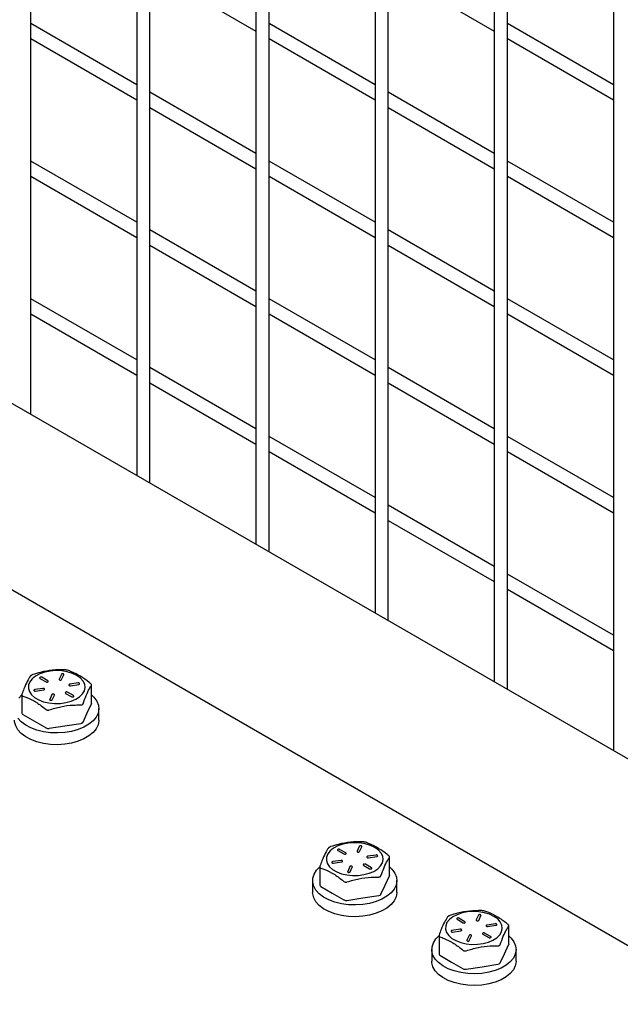
# Model space of a CAD drawing. Units: inches. Extents: x 1600 to 3218, y 39 to 1505.
# Drawn here: x 2397 to 2405, y 956 to 968 of the extents above; entities that cross this region are included whole.
import ezdxf

# ---------------------------------------------------------------- set-up
doc = ezdxf.new("R2010")
doc.units = ezdxf.units.IN
doc.header["$LTSCALE"] = 96
doc.header["$MEASUREMENT"] = 0

msp = doc.modelspace()

# ---------------------------------------------------------------- linework, layer by layer
at = {"color": 7, "linetype": 'Continuous', "lineweight": 25}
for p, q in [((2397.579, 962.865), (2397.579, 992.806)), ((2397.579, 962.865), (2397.579, 992.806)), ((2397.579, 962.865), (2397.579, 992.806)), ((2398.837, 992.079), (2398.837, 962.138)), ((2398.837, 992.079), (2398.837, 962.138)), ((2398.837, 992.079), (2398.837, 962.138)), ((2398.993, 962.048), (2398.993, 991.989)), ((2398.993, 962.048), (2398.993, 991.989)), ((2398.993, 962.048), (2398.993, 991.989)), ((2400.252, 991.263), (2400.252, 961.322)), ((2400.252, 991.263), (2400.252, 961.322)), ((2400.252, 991.263), (2400.252, 961.322)), ((2400.408, 961.232), (2400.408, 991.173)), ((2400.408, 961.232), (2400.408, 991.173)), ((2400.408, 961.232), (2400.408, 991.173)), ((2401.666, 990.446), (2401.666, 960.505)), ((2401.666, 990.446), (2401.666, 960.505)), ((2401.666, 990.446), (2401.666, 960.505)), ((2401.822, 960.415), (2401.822, 990.356)), ((2401.822, 960.415), (2401.822, 990.356)), ((2401.822, 960.415), (2401.822, 990.356)), ((2403.08, 989.63), (2403.08, 959.689)), ((2403.08, 989.63), (2403.08, 959.689)), ((2403.08, 989.63), (2403.08, 959.689)), ((2403.236, 959.599), (2403.236, 989.54)), ((2403.236, 959.599), (2403.236, 989.54)), ((2403.236, 959.599), (2403.236, 989.54)), ((2404.494, 988.814), (2404.494, 958.873)), ((2404.494, 988.814), (2404.494, 958.873)), ((2404.494, 988.814), (2404.494, 958.873)), ((2422.226, 948.636), (2370.937, 978.245)), ((2422.226, 948.636), (2370.937, 978.245)), ((2422.226, 948.636), (2370.937, 978.245)), ((2369.022, 977.14), (2422.078, 946.511)), ((2369.022, 977.14), (2422.078, 946.511)), ((2369.022, 977.14), (2422.078, 946.511)), ((2398.993, 968.138), (2400.252, 967.411)), ((2398.993, 968.138), (2400.252, 967.411)), ((2398.993, 968.138), (2400.252, 967.411)), ((2401.822, 968.138), (2403.08, 967.411)), ((2401.822, 968.138), (2403.08, 967.411)), ((2401.822, 968.138), (2403.08, 967.411)), ((2398.837, 966.775), (2397.579, 967.501)), ((2398.837, 966.775), (2397.579, 967.501)), ((2398.837, 966.775), (2397.579, 967.501)), ((2401.666, 966.775), (2400.408, 967.501)), ((2401.666, 966.775), (2400.408, 967.501)), ((2401.666, 966.775), (2400.408, 967.501)), ((2404.494, 966.775), (2403.236, 967.502)), ((2404.494, 966.775), (2403.236, 967.502)), ((2404.494, 966.775), (2403.236, 967.502)), ((2397.579, 967.321), (2398.837, 966.595)), ((2397.579, 967.321), (2398.837, 966.595)), ((2397.579, 967.321), (2398.837, 966.595)), ((2400.408, 967.321), (2401.666, 966.595)), ((2400.408, 967.321), (2401.666, 966.595)), ((2400.408, 967.321), (2401.666, 966.595)), ((2403.236, 967.321), (2404.494, 966.595)), ((2403.236, 967.321), (2404.494, 966.595)), ((2403.236, 967.321), (2404.494, 966.595)), ((2400.252, 965.958), (2398.993, 966.685)), ((2400.252, 965.958), (2398.993, 966.685)), ((2400.252, 965.958), (2398.993, 966.685)), ((2403.08, 965.959), (2401.822, 966.685)), ((2403.08, 965.959), (2401.822, 966.685)), ((2403.08, 965.959), (2401.822, 966.685)), ((2398.993, 966.505), (2400.252, 965.778)), ((2398.993, 966.505), (2400.252, 965.778)), ((2398.993, 966.505), (2400.252, 965.778)), ((2401.822, 966.505), (2403.08, 965.778)), ((2401.822, 966.505), (2403.08, 965.778)), ((2401.822, 966.505), (2403.08, 965.778)), ((2398.837, 965.142), (2397.579, 965.868)), ((2398.837, 965.142), (2397.579, 965.868)), ((2398.837, 965.142), (2397.579, 965.868)), ((2401.666, 965.142), (2400.408, 965.868)), ((2401.666, 965.142), (2400.408, 965.868)), ((2401.666, 965.142), (2400.408, 965.868)), ((2404.494, 965.142), (2403.236, 965.868)), ((2404.494, 965.142), (2403.236, 965.868)), ((2404.494, 965.142), (2403.236, 965.868)), ((2397.579, 965.688), (2398.837, 964.961)), ((2397.579, 965.688), (2398.837, 964.961)), ((2397.579, 965.688), (2398.837, 964.961)), ((2400.408, 965.688), (2401.666, 964.962)), ((2400.408, 965.688), (2401.666, 964.962)), ((2400.408, 965.688), (2401.666, 964.962)), ((2403.236, 965.688), (2404.494, 964.962)), ((2403.236, 965.688), (2404.494, 964.962)), ((2403.236, 965.688), (2404.494, 964.962)), ((2400.252, 964.325), (2398.993, 965.052)), ((2400.252, 964.325), (2398.993, 965.052)), ((2400.252, 964.325), (2398.993, 965.052)), ((2403.08, 964.325), (2401.822, 965.052)), ((2403.08, 964.325), (2401.822, 965.052)), ((2403.08, 964.325), (2401.822, 965.052)), ((2398.993, 964.871), (2400.252, 964.145)), ((2398.993, 964.871), (2400.252, 964.145)), ((2398.993, 964.871), (2400.252, 964.145)), ((2401.822, 964.872), (2403.08, 964.145)), ((2401.822, 964.872), (2403.08, 964.145)), ((2401.822, 964.872), (2403.08, 964.145)), ((2398.837, 963.509), (2397.579, 964.235)), ((2398.837, 963.509), (2397.579, 964.235)), ((2398.837, 963.509), (2397.579, 964.235)), ((2401.666, 963.509), (2400.408, 964.235)), ((2401.666, 963.509), (2400.408, 964.235)), ((2401.666, 963.509), (2400.408, 964.235)), ((2404.494, 963.509), (2403.236, 964.235)), ((2404.494, 963.509), (2403.236, 964.235)), ((2404.494, 963.509), (2403.236, 964.235)), ((2397.579, 964.055), (2398.837, 963.328)), ((2397.579, 964.055), (2398.837, 963.328)), ((2397.579, 964.055), (2398.837, 963.328)), ((2400.408, 964.055), (2401.666, 963.329)), ((2400.408, 964.055), (2401.666, 963.329)), ((2400.408, 964.055), (2401.666, 963.329)), ((2403.236, 964.055), (2404.494, 963.329)), ((2403.236, 964.055), (2404.494, 963.329)), ((2403.236, 964.055), (2404.494, 963.329)), ((2400.252, 962.692), (2398.993, 963.418)), ((2400.252, 962.692), (2398.993, 963.418)), ((2400.252, 962.692), (2398.993, 963.418)), ((2403.08, 962.692), (2401.822, 963.419)), ((2403.08, 962.692), (2401.822, 963.419)), ((2403.08, 962.692), (2401.822, 963.419)), ((2398.993, 963.238), (2400.252, 962.512)), ((2398.993, 963.238), (2400.252, 962.512)), ((2398.993, 963.238), (2400.252, 962.512)), ((2401.822, 963.239), (2403.08, 962.512)), ((2401.822, 963.239), (2403.08, 962.512)), ((2401.822, 963.239), (2403.08, 962.512)), ((2401.666, 961.876), (2400.408, 962.602)), ((2401.666, 961.876), (2400.408, 962.602)), ((2401.666, 961.876), (2400.408, 962.602)), ((2404.494, 961.876), (2403.236, 962.602)), ((2404.494, 961.876), (2403.236, 962.602)), ((2404.494, 961.876), (2403.236, 962.602)), ((2400.408, 962.422), (2401.666, 961.696)), ((2400.408, 962.422), (2401.666, 961.696)), ((2400.408, 962.422), (2401.666, 961.696)), ((2403.236, 962.422), (2404.494, 961.696)), ((2403.236, 962.422), (2404.494, 961.696)), ((2403.236, 962.422), (2404.494, 961.696)), ((2403.08, 961.059), (2401.822, 961.786)), ((2403.08, 961.059), (2401.822, 961.786)), ((2403.08, 961.059), (2401.822, 961.786)), ((2401.822, 961.606), (2403.08, 960.879)), ((2401.822, 961.606), (2403.08, 960.879)), ((2401.822, 961.606), (2403.08, 960.879)), ((2404.494, 960.243), (2403.236, 960.969)), ((2404.494, 960.243), (2403.236, 960.969)), ((2404.494, 960.243), (2403.236, 960.969)), ((2403.236, 960.789), (2404.494, 960.063)), ((2403.236, 960.789), (2404.494, 960.063)), ((2403.236, 960.789), (2404.494, 960.063)), ((2397.943, 959.779), (2397.916, 959.723)), ((2397.945, 959.718), (2397.971, 959.774)), ((2397.971, 959.774), (2397.972, 959.777)), ((2397.689, 959.73), (2397.761, 959.689)), ((2397.781, 959.703), (2397.71, 959.744)), ((2398.142, 959.677), (2398.044, 959.662)), ((2398.051, 959.644), (2398.149, 959.659)), ((2398.302, 959.435), (2398.302, 959.653)), ((2397.474, 959.536), (2397.474, 959.319)), ((2397.725, 959.613), (2397.627, 959.598)), ((2397.635, 959.58), (2397.733, 959.595)), ((2397.831, 959.539), (2397.805, 959.482)), ((2397.834, 959.477), (2397.86, 959.534)), ((2397.86, 959.534), (2397.86, 959.536)), ((2397.994, 959.554), (2398.066, 959.513)), ((2398.086, 959.527), (2398.015, 959.568)), ((2398.25, 959.321), (2398.301, 959.429)), ((2397.485, 959.303), (2397.623, 959.224)), ((2398.2, 959.212), (2398.25, 959.321)), ((2398.388, 959.234), (2398.388, 959.373)), ((2397.623, 959.224), (2397.761, 959.144)), ((2397.797, 959.139), (2397.985, 959.168)), ((2397.985, 959.168), (2398.173, 959.197)), ((2401.225, 957.689), (2401.296, 957.648)), ((2401.317, 957.662), (2401.245, 957.703)), ((2401.478, 957.738), (2401.452, 957.682)), ((2401.481, 957.677), (2401.507, 957.733)), ((2401.507, 957.733), (2401.507, 957.736)), ((2401.261, 957.572), (2401.163, 957.557)), ((2401.17, 957.539), (2401.268, 957.554)), ((2401.622, 957.485), (2401.55, 957.527)), ((2401.677, 957.636), (2401.579, 957.621)), ((2401.587, 957.603), (2401.685, 957.618)), ((2401.838, 957.394), (2401.838, 957.612)), ((2401.01, 957.495), (2401.01, 957.278)), ((2401.367, 957.498), (2401.34, 957.441)), ((2401.369, 957.436), (2401.395, 957.493)), ((2401.395, 957.493), (2401.396, 957.495)), ((2401.53, 957.513), (2401.601, 957.472)), ((2400.924, 957.332), (2400.924, 957.193)), ((2401.786, 957.28), (2401.836, 957.388)), ((2401.924, 957.193), (2401.924, 957.332)), ((2401.021, 957.262), (2401.158, 957.183)), ((2401.158, 957.183), (2401.296, 957.103)), ((2401.735, 957.171), (2401.786, 957.28)), ((2401.332, 957.098), (2401.521, 957.127)), ((2401.521, 957.127), (2401.709, 957.156)), ((2402.639, 956.873), (2402.711, 956.832)), ((2402.731, 956.845), (2402.66, 956.886)), ((2402.892, 956.922), (2402.866, 956.865)), ((2402.895, 956.86), (2402.921, 956.917)), ((2402.921, 956.917), (2402.922, 956.919)), ((2402.675, 956.755), (2402.577, 956.74)), ((2402.584, 956.722), (2402.682, 956.737)), ((2403.036, 956.669), (2402.965, 956.71)), ((2403.091, 956.82), (2402.994, 956.805)), ((2403.001, 956.787), (2403.099, 956.802)), ((2403.252, 956.578), (2403.252, 956.795)), ((2402.424, 956.679), (2402.424, 956.461)), ((2402.781, 956.681), (2402.755, 956.625)), ((2402.783, 956.62), (2402.81, 956.676)), ((2402.81, 956.676), (2402.81, 956.679)), ((2402.944, 956.697), (2403.015, 956.656)), ((2402.338, 956.515), (2402.338, 956.377)), ((2403.2, 956.463), (2403.25, 956.572)), ((2403.338, 956.377), (2403.338, 956.515)), ((2402.435, 956.446), (2402.573, 956.366)), ((2402.573, 956.366), (2402.71, 956.287)), ((2403.15, 956.355), (2403.2, 956.463)), ((2402.747, 956.281), (2402.935, 956.31)), ((2402.935, 956.31), (2403.123, 956.339))]:
    msp.add_line(p, q, dxfattribs=at)
at = {"color": 7, "linetype": 'Continuous', "lineweight": 25, "flags": 128}
for points in [[(2398.127, 959.766), (2398.074, 959.791), (2398.013, 959.809), (2397.948, 959.82), (2397.879, 959.823), (2397.812, 959.818), (2397.747, 959.805), (2397.688, 959.785), (2397.638, 959.759), (2397.597, 959.727), (2397.569, 959.691), (2397.553, 959.653), (2397.552, 959.613), (2397.564, 959.574), (2397.589, 959.538), (2397.626, 959.505), (2397.675, 959.477), (2397.732, 959.455), (2397.795, 959.441), (2397.862, 959.434), (2397.931, 959.435), (2397.997, 959.444), (2398.059, 959.46), (2398.114, 959.483), (2398.16, 959.513), (2398.195, 959.547), (2398.217, 959.584), (2398.225, 959.623), (2398.22, 959.662), (2398.201, 959.7), (2398.17, 959.735), (2398.127, 959.766)], [(2397.685, 959.737), (2397.685, 959.737), (2397.686, 959.733), (2397.689, 959.73)], [(2397.761, 959.689), (2397.766, 959.687), (2397.771, 959.687), (2397.777, 959.687), (2397.782, 959.689), (2397.785, 959.692), (2397.786, 959.695)], [(2397.916, 959.723), (2397.916, 959.723), (2397.916, 959.722)], [(2397.916, 959.719), (2397.916, 959.719), (2397.918, 959.716), (2397.922, 959.713), (2397.927, 959.712), (2397.933, 959.711), (2397.938, 959.712), (2397.943, 959.715), (2397.945, 959.718)], [(2398.032, 959.653), (2398.033, 959.65), (2398.036, 959.647), (2398.04, 959.645), (2398.045, 959.644), (2398.051, 959.644)], [(2398.149, 959.659), (2398.154, 959.661), (2398.158, 959.663), (2398.16, 959.667), (2398.16, 959.668)], [(2398.302, 959.535), (2398.33, 959.508), (2398.363, 959.463), (2398.383, 959.415), (2398.388, 959.367), (2398.379, 959.318), (2398.356, 959.271), (2398.319, 959.227), (2398.27, 959.187), (2398.21, 959.152), (2398.141, 959.124), (2398.065, 959.103), (2397.983, 959.089), (2397.899, 959.084), (2397.814, 959.087), (2397.732, 959.099), (2397.654, 959.118), (2397.582, 959.144), (2397.52, 959.178), (2397.468, 959.216), (2397.428, 959.259)], [(2397.437, 959.497), (2397.474, 959.535)], [(2397.616, 959.588), (2397.616, 959.586), (2397.619, 959.583), (2397.623, 959.581), (2397.629, 959.58), (2397.635, 959.58)], [(2397.733, 959.595), (2397.738, 959.596), (2397.742, 959.599), (2397.744, 959.602), (2397.744, 959.603)], [(2397.99, 959.561), (2397.99, 959.561), (2397.991, 959.557), (2397.994, 959.554)], [(2398.066, 959.513), (2398.071, 959.511), (2398.076, 959.511), (2398.082, 959.511), (2398.087, 959.513), (2398.09, 959.516), (2398.091, 959.519)], [(2397.804, 959.479), (2397.804, 959.478), (2397.806, 959.475), (2397.81, 959.473), (2397.815, 959.471), (2397.821, 959.471), (2397.827, 959.472), (2397.831, 959.474), (2397.834, 959.477)], [(2397.805, 959.482), (2397.805, 959.482), (2397.805, 959.482)], [(2398.302, 959.435), (2398.302, 959.432), (2398.301, 959.429)], [(2398.388, 959.234), (2398.388, 959.228), (2398.379, 959.179), (2398.356, 959.132), (2398.319, 959.088), (2398.27, 959.048), (2398.21, 959.013), (2398.141, 958.985), (2398.065, 958.964), (2397.983, 958.951), (2397.899, 958.945), (2397.814, 958.948), (2397.732, 958.96), (2397.654, 958.979), (2397.582, 959.006), (2397.52, 959.039), (2397.468, 959.077), (2397.428, 959.121), (2397.402, 959.167), (2397.389, 959.216), (2397.388, 959.234)], [(2401.662, 957.725), (2401.609, 957.75), (2401.549, 957.768), (2401.483, 957.779), (2401.415, 957.782), (2401.347, 957.777), (2401.283, 957.764), (2401.224, 957.744), (2401.173, 957.718), (2401.133, 957.686), (2401.104, 957.65), (2401.089, 957.612), (2401.087, 957.572), (2401.099, 957.533), (2401.124, 957.497), (2401.162, 957.464), (2401.21, 957.436), (2401.267, 957.414), (2401.331, 957.4), (2401.398, 957.393), (2401.466, 957.394), (2401.533, 957.403), (2401.595, 957.419), (2401.65, 957.442), (2401.696, 957.472), (2401.73, 957.506), (2401.752, 957.543), (2401.761, 957.582), (2401.756, 957.621), (2401.737, 957.659), (2401.705, 957.694), (2401.662, 957.725)], [(2401.22, 957.696), (2401.22, 957.696), (2401.221, 957.692), (2401.225, 957.689)], [(2401.296, 957.648), (2401.301, 957.646), (2401.307, 957.646), (2401.313, 957.646), (2401.318, 957.648), (2401.321, 957.651), (2401.322, 957.654)], [(2401.451, 957.678), (2401.451, 957.678), (2401.453, 957.675), (2401.457, 957.672), (2401.462, 957.671), (2401.468, 957.67), (2401.474, 957.671), (2401.478, 957.674), (2401.481, 957.677)], [(2401.452, 957.682), (2401.452, 957.682), (2401.452, 957.681)], [(2401.151, 957.547), (2401.152, 957.545), (2401.154, 957.542), (2401.159, 957.54), (2401.164, 957.539), (2401.17, 957.539)], [(2401.268, 957.554), (2401.273, 957.555), (2401.277, 957.558), (2401.279, 957.561), (2401.279, 957.562)], [(2401.568, 957.612), (2401.568, 957.609), (2401.571, 957.606), (2401.575, 957.604), (2401.581, 957.603), (2401.587, 957.603)], [(2401.685, 957.618), (2401.69, 957.62), (2401.694, 957.622), (2401.696, 957.626), (2401.696, 957.627)], [(2401.838, 957.494), (2401.865, 957.467), (2401.898, 957.422), (2401.918, 957.374), (2401.923, 957.326), (2401.914, 957.277), (2401.891, 957.23), (2401.855, 957.186), (2401.806, 957.146), (2401.746, 957.111), (2401.677, 957.083), (2401.6, 957.062), (2401.519, 957.048), (2401.434, 957.043), (2401.35, 957.046), (2401.267, 957.058), (2401.189, 957.077), (2401.118, 957.103), (2401.055, 957.136), (2401.003, 957.175), (2400.964, 957.218), (2400.937, 957.265), (2400.925, 957.313), (2400.926, 957.362), (2400.942, 957.41), (2400.972, 957.456), (2401.01, 957.494)], [(2401.34, 957.441), (2401.34, 957.441), (2401.34, 957.441)], [(2401.34, 957.438), (2401.34, 957.437), (2401.342, 957.434), (2401.346, 957.432), (2401.351, 957.43), (2401.357, 957.43), (2401.362, 957.431), (2401.367, 957.433), (2401.369, 957.436)], [(2401.525, 957.52), (2401.525, 957.52), (2401.526, 957.516), (2401.53, 957.513)], [(2401.601, 957.472), (2401.606, 957.47), (2401.612, 957.47), (2401.618, 957.47), (2401.622, 957.472), (2401.626, 957.475), (2401.627, 957.478)], [(2401.838, 957.394), (2401.837, 957.391), (2401.836, 957.388)], [(2401.924, 957.193), (2401.923, 957.187), (2401.914, 957.138), (2401.891, 957.091), (2401.855, 957.047), (2401.806, 957.007), (2401.746, 956.972), (2401.677, 956.944), (2401.6, 956.923), (2401.519, 956.91), (2401.434, 956.904), (2401.35, 956.907), (2401.267, 956.919), (2401.189, 956.938), (2401.118, 956.965), (2401.055, 956.998), (2401.003, 957.036), (2400.964, 957.08), (2400.937, 957.126), (2400.925, 957.175), (2400.924, 957.193)], [(2403.076, 956.908), (2403.024, 956.933), (2402.963, 956.951), (2402.897, 956.962), (2402.829, 956.965), (2402.761, 956.96), (2402.697, 956.948), (2402.638, 956.928), (2402.587, 956.901), (2402.547, 956.869), (2402.518, 956.834), (2402.503, 956.795), (2402.501, 956.756), (2402.513, 956.717), (2402.539, 956.68), (2402.576, 956.647), (2402.625, 956.62), (2402.682, 956.598), (2402.745, 956.583), (2402.812, 956.576), (2402.88, 956.577), (2402.947, 956.586), (2403.009, 956.603), (2403.064, 956.626), (2403.11, 956.655), (2403.144, 956.689), (2403.167, 956.726), (2403.175, 956.766), (2403.17, 956.805), (2403.151, 956.843), (2403.12, 956.878), (2403.076, 956.908)], [(2402.635, 956.879), (2402.635, 956.879), (2402.636, 956.876), (2402.639, 956.873)], [(2402.711, 956.832), (2402.715, 956.83), (2402.721, 956.829), (2402.727, 956.83), (2402.732, 956.832), (2402.735, 956.835), (2402.736, 956.838)], [(2402.866, 956.865), (2402.866, 956.865), (2402.866, 956.865)], [(2402.866, 956.862), (2402.866, 956.861), (2402.868, 956.858), (2402.871, 956.856), (2402.877, 956.854), (2402.882, 956.854), (2402.888, 956.855), (2402.892, 956.857), (2402.895, 956.86)], [(2402.566, 956.731), (2402.566, 956.728), (2402.569, 956.725), (2402.573, 956.723), (2402.579, 956.722), (2402.584, 956.722)], [(2402.682, 956.737), (2402.688, 956.739), (2402.691, 956.742), (2402.693, 956.745), (2402.693, 956.746)], [(2402.982, 956.795), (2402.983, 956.793), (2402.985, 956.79), (2402.99, 956.788), (2402.995, 956.787), (2403.001, 956.787)], [(2403.099, 956.802), (2403.104, 956.803), (2403.108, 956.806), (2403.11, 956.809), (2403.11, 956.81)], [(2403.252, 956.677), (2403.279, 956.651), (2403.313, 956.606), (2403.332, 956.558), (2403.338, 956.509), (2403.329, 956.461), (2403.306, 956.413), (2403.269, 956.369), (2403.22, 956.329), (2403.16, 956.295), (2403.091, 956.266), (2403.014, 956.245), (2402.933, 956.232), (2402.848, 956.227), (2402.764, 956.23), (2402.681, 956.241), (2402.603, 956.26), (2402.532, 956.287), (2402.47, 956.32), (2402.418, 956.359), (2402.378, 956.402), (2402.351, 956.449), (2402.339, 956.497), (2402.341, 956.546), (2402.357, 956.594), (2402.387, 956.64), (2402.427, 956.68)], [(2402.754, 956.624), (2402.754, 956.625), (2402.755, 956.625)], [(2402.754, 956.622), (2402.754, 956.621), (2402.756, 956.618), (2402.76, 956.615), (2402.765, 956.614), (2402.771, 956.613), (2402.776, 956.615), (2402.781, 956.617), (2402.783, 956.62)], [(2402.939, 956.703), (2402.939, 956.703), (2402.941, 956.7), (2402.944, 956.697)], [(2403.015, 956.656), (2403.02, 956.654), (2403.026, 956.653), (2403.032, 956.654), (2403.037, 956.656), (2403.04, 956.659), (2403.041, 956.662)], [(2403.252, 956.578), (2403.251, 956.575), (2403.25, 956.572)], [(2403.338, 956.377), (2403.338, 956.37), (2403.329, 956.322), (2403.306, 956.275), (2403.269, 956.23), (2403.22, 956.19), (2403.16, 956.156), (2403.091, 956.128), (2403.014, 956.106), (2402.933, 956.093), (2402.848, 956.088), (2402.764, 956.091), (2402.681, 956.102), (2402.603, 956.122), (2402.532, 956.148), (2402.47, 956.181), (2402.418, 956.22), (2402.378, 956.263), (2402.351, 956.31), (2402.339, 956.358), (2402.338, 956.377)]]:
    msp.add_lwpolyline(points, dxfattribs=at)
at = {"color": 7, "linetype": 'Continuous', "lineweight": 25}
for centre, radius, start, end in [((2397.493, 959.321), 0.0189, 185.8452, 245.4749), ((2398.171, 959.231), 0.0342, 273.4335, 326.5611), ((2397.787, 959.195), 0.0576, 242.6428, 279.7711), ((2401.028, 957.28), 0.0189, 185.8452, 245.4749), ((2401.323, 957.154), 0.0576, 242.6428, 279.7711), ((2401.707, 957.19), 0.0342, 273.4335, 326.5611), ((2402.443, 956.463), 0.0189, 185.8452, 245.4749), ((2402.737, 956.338), 0.0576, 242.6428, 279.7711), ((2403.121, 956.374), 0.0342, 273.4335, 326.5611)]:
    msp.add_arc(centre, radius, start, end, dxfattribs=at)
for points, knots in [([(2397.576, 959.76), (2397.564, 959.74), (2397.538, 959.7), (2397.504, 959.623), (2397.483, 959.565), (2397.475, 959.543)], [0, 0, 0, 0, 0.373248, 0.756821, 1, 1, 1, 1]), ([(2397.603, 959.776), (2397.599, 959.774), (2397.592, 959.771), (2397.583, 959.767), (2397.578, 959.763), (2397.577, 959.761), (2397.576, 959.76)], [0, 0, 0, 0, 0.300583, 0.601514, 0.896265, 1, 1, 1, 1]), ([(2397.979, 959.834), (2397.933, 959.834), (2397.838, 959.833), (2397.711, 959.81), (2397.633, 959.785), (2397.603, 959.776)], [0, 0, 0, 0, 0.373248, 0.756821, 1, 1, 1, 1]), ([(2397.7, 959.746), (2397.698, 959.746), (2397.694, 959.746), (2397.689, 959.744), (2397.686, 959.741), (2397.685, 959.738), (2397.685, 959.737), (2397.685, 959.737)], [0, 0, 0, 0, 0.252914, 0.51022, 0.746352, 0.949216, 1, 1, 1, 1]), ([(2397.71, 959.744), (2397.708, 959.745), (2397.705, 959.746), (2397.701, 959.747), (2397.7, 959.746), (2397.7, 959.746)], [0, 0, 0, 0, 0.489402, 0.998924, 1, 1, 1, 1]), ([(2397.958, 959.786), (2397.957, 959.786), (2397.953, 959.786), (2397.948, 959.785), (2397.944, 959.782), (2397.943, 959.78), (2397.943, 959.779)], [0, 0, 0, 0, 0.243527, 0.529569, 0.825675, 1, 1, 1, 1]), ([(2397.972, 959.777), (2397.972, 959.778), (2397.971, 959.78), (2397.969, 959.783), (2397.964, 959.785), (2397.961, 959.786), (2397.959, 959.786), (2397.958, 959.786)], [0, 0, 0, 0, 0.20401, 0.42567, 0.68239, 0.959569, 1, 1, 1, 1]), ([(2398.015, 959.828), (2398.012, 959.829), (2398.006, 959.831), (2397.995, 959.833), (2397.986, 959.834), (2397.981, 959.834), (2397.979, 959.834)], [0, 0, 0, 0, 0.300583, 0.601514, 0.896265, 1, 1, 1, 1]), ([(2398.291, 959.669), (2398.285, 959.674), (2398.246, 959.706), (2398.17, 959.76), (2398.083, 959.804), (2398.032, 959.822), (2398.015, 959.828)], [0, 0, 0, 0, 0.0635043, 0.4356303, 0.8186783, 1, 1, 1, 1]), ([(2397.786, 959.695), (2397.786, 959.696), (2397.786, 959.698), (2397.784, 959.701), (2397.782, 959.702), (2397.781, 959.703)], [0, 0, 0, 0, 0.274806, 0.653434, 1, 1, 1, 1]), ([(2397.916, 959.723), (2397.916, 959.722), (2397.915, 959.721), (2397.916, 959.719), (2397.916, 959.719)], [0, 0, 0, 0, 0.920185, 1, 1, 1, 1]), ([(2398.044, 959.662), (2398.042, 959.662), (2398.038, 959.661), (2398.035, 959.658), (2398.033, 959.655), (2398.033, 959.653), (2398.033, 959.653)], [0, 0, 0, 0, 0.289007, 0.600583, 0.854317, 1, 1, 1, 1]), ([(2398.149, 959.677), (2398.148, 959.677), (2398.146, 959.678), (2398.143, 959.677), (2398.142, 959.677)], [0, 0, 0, 0, 0.38287, 1, 1, 1, 1]), ([(2398.16, 959.668), (2398.16, 959.668), (2398.16, 959.67), (2398.159, 959.672), (2398.156, 959.675), (2398.153, 959.677), (2398.15, 959.677), (2398.149, 959.677)], [0, 0, 0, 0, 0.083909, 0.318506, 0.563756, 0.848121, 1, 1, 1, 1]), ([(2398.2, 959.431), (2398.212, 959.465), (2398.238, 959.533), (2398.272, 959.603), (2398.293, 959.636), (2398.301, 959.648)], [0, 0, 0, 0, 0.373248, 0.756821, 1, 1, 1, 1]), ([(2398.301, 959.648), (2398.301, 959.65), (2398.303, 959.653), (2398.3, 959.66), (2398.295, 959.665), (2398.292, 959.668), (2398.291, 959.669)], [0, 0, 0, 0, 0.300583, 0.601514, 0.896265, 1, 1, 1, 1]), ([(2397.475, 959.543), (2397.475, 959.54), (2397.473, 959.534), (2397.476, 959.528), (2397.481, 959.524), (2397.484, 959.522), (2397.485, 959.522)], [0, 0, 0, 0, 0.300583, 0.601514, 0.896265, 1, 1, 1, 1]), ([(2397.485, 959.522), (2397.502, 959.516), (2397.552, 959.499), (2397.639, 959.455), (2397.714, 959.401), (2397.755, 959.368), (2397.761, 959.363)], [0, 0, 0, 0, 0.181321, 0.553161, 0.936496, 1, 1, 1, 1]), ([(2397.627, 959.598), (2397.626, 959.597), (2397.622, 959.596), (2397.618, 959.594), (2397.616, 959.591), (2397.616, 959.589), (2397.616, 959.588)], [0, 0, 0, 0, 0.289007, 0.600583, 0.854317, 1, 1, 1, 1]), ([(2397.732, 959.613), (2397.731, 959.613), (2397.729, 959.613), (2397.727, 959.613), (2397.725, 959.613)], [0, 0, 0, 0, 0.38287, 1, 1, 1, 1]), ([(2397.743, 959.603), (2397.744, 959.604), (2397.744, 959.605), (2397.742, 959.608), (2397.74, 959.61), (2397.736, 959.612), (2397.733, 959.612), (2397.732, 959.613)], [0, 0, 0, 0, 0.083909, 0.318506, 0.563756, 0.848121, 1, 1, 1, 1]), ([(2397.847, 959.546), (2397.845, 959.546), (2397.841, 959.546), (2397.836, 959.544), (2397.833, 959.542), (2397.831, 959.54), (2397.831, 959.539)], [0, 0, 0, 0, 0.243527, 0.529569, 0.825675, 1, 1, 1, 1]), ([(2397.86, 959.537), (2397.86, 959.538), (2397.86, 959.54), (2397.857, 959.542), (2397.853, 959.545), (2397.849, 959.546), (2397.847, 959.546), (2397.847, 959.546)], [0, 0, 0, 0, 0.20401, 0.42567, 0.68239, 0.959569, 1, 1, 1, 1]), ([(2398.004, 959.57), (2398.003, 959.57), (2397.999, 959.57), (2397.994, 959.568), (2397.991, 959.565), (2397.99, 959.562), (2397.99, 959.561), (2397.99, 959.561)], [0, 0, 0, 0, 0.252914, 0.51022, 0.746352, 0.949216, 1, 1, 1, 1]), ([(2398.015, 959.568), (2398.013, 959.569), (2398.01, 959.57), (2398.006, 959.571), (2398.004, 959.57), (2398.004, 959.57)], [0, 0, 0, 0, 0.489402, 0.998924, 1, 1, 1, 1]), ([(2398.091, 959.519), (2398.091, 959.52), (2398.091, 959.522), (2398.089, 959.525), (2398.087, 959.526), (2398.086, 959.527)], [0, 0, 0, 0, 0.274806, 0.653434, 1, 1, 1, 1]), ([(2397.797, 959.357), (2397.843, 959.372), (2397.938, 959.4), (2398.065, 959.416), (2398.143, 959.416), (2398.173, 959.416)], [0, 0, 0, 0, 0.373248, 0.756821, 1, 1, 1, 1]), ([(2397.805, 959.482), (2397.804, 959.481), (2397.804, 959.48), (2397.804, 959.479), (2397.804, 959.479)], [0, 0, 0, 0, 0.920185, 1, 1, 1, 1]), ([(2398.173, 959.416), (2398.177, 959.416), (2398.184, 959.416), (2398.193, 959.421), (2398.198, 959.426), (2398.199, 959.43), (2398.2, 959.431)], [0, 0, 0, 0, 0.300583, 0.601514, 0.896265, 1, 1, 1, 1]), ([(2397.761, 959.363), (2397.764, 959.361), (2397.77, 959.357), (2397.781, 959.355), (2397.791, 959.355), (2397.796, 959.357), (2397.797, 959.357)], [0, 0, 0, 0, 0.300583, 0.601514, 0.896265, 1, 1, 1, 1]), ([(2401.515, 957.793), (2401.468, 957.793), (2401.374, 957.792), (2401.246, 957.769), (2401.169, 957.744), (2401.138, 957.735)], [0, 0, 0, 0, 0.373248, 0.756821, 1, 1, 1, 1]), ([(2401.551, 957.787), (2401.548, 957.788), (2401.542, 957.79), (2401.53, 957.792), (2401.521, 957.793), (2401.516, 957.793), (2401.515, 957.793)], [0, 0, 0, 0, 0.300583, 0.601514, 0.896265, 1, 1, 1, 1]), ([(2401.827, 957.628), (2401.821, 957.633), (2401.781, 957.665), (2401.706, 957.719), (2401.619, 957.763), (2401.567, 957.781), (2401.551, 957.787)], [0, 0, 0, 0, 0.063504, 0.43563, 0.818678, 1, 1, 1, 1]), ([(2401.112, 957.719), (2401.099, 957.699), (2401.074, 957.659), (2401.04, 957.582), (2401.019, 957.524), (2401.011, 957.502)], [0, 0, 0, 0, 0.373248, 0.756821, 1, 1, 1, 1]), ([(2401.138, 957.735), (2401.135, 957.733), (2401.127, 957.73), (2401.118, 957.726), (2401.114, 957.722), (2401.112, 957.72), (2401.112, 957.719)], [0, 0, 0, 0, 0.300583, 0.601514, 0.896265, 1, 1, 1, 1]), ([(2401.235, 957.705), (2401.233, 957.705), (2401.229, 957.705), (2401.225, 957.703), (2401.222, 957.7), (2401.22, 957.697), (2401.22, 957.696), (2401.22, 957.696)], [0, 0, 0, 0, 0.252914, 0.51022, 0.746352, 0.949216, 1, 1, 1, 1]), ([(2401.245, 957.703), (2401.244, 957.704), (2401.241, 957.705), (2401.237, 957.706), (2401.235, 957.705), (2401.235, 957.705)], [0, 0, 0, 0, 0.489402, 0.998924, 1, 1, 1, 1]), ([(2401.322, 957.654), (2401.322, 957.655), (2401.322, 957.657), (2401.32, 957.66), (2401.318, 957.661), (2401.317, 957.662)], [0, 0, 0, 0, 0.274806, 0.653434, 1, 1, 1, 1]), ([(2401.452, 957.682), (2401.451, 957.681), (2401.451, 957.68), (2401.451, 957.678), (2401.451, 957.678)], [0, 0, 0, 0, 0.920185, 1, 1, 1, 1]), ([(2401.494, 957.745), (2401.492, 957.745), (2401.489, 957.745), (2401.483, 957.743), (2401.48, 957.741), (2401.479, 957.739), (2401.478, 957.738)], [0, 0, 0, 0, 0.243527, 0.529569, 0.825675, 1, 1, 1, 1]), ([(2401.507, 957.736), (2401.507, 957.737), (2401.507, 957.739), (2401.504, 957.742), (2401.5, 957.744), (2401.496, 957.745), (2401.494, 957.745), (2401.494, 957.745)], [0, 0, 0, 0, 0.20401, 0.42567, 0.68239, 0.959569, 1, 1, 1, 1]), ([(2401.163, 957.557), (2401.161, 957.556), (2401.157, 957.555), (2401.154, 957.553), (2401.152, 957.55), (2401.152, 957.548), (2401.152, 957.547)], [0, 0, 0, 0, 0.289007, 0.600583, 0.854317, 1, 1, 1, 1]), ([(2401.268, 957.572), (2401.267, 957.572), (2401.265, 957.572), (2401.262, 957.572), (2401.261, 957.572)], [0, 0, 0, 0, 0.3828704, 1, 1, 1, 1]), ([(2401.279, 957.562), (2401.279, 957.563), (2401.279, 957.564), (2401.278, 957.567), (2401.275, 957.569), (2401.272, 957.571), (2401.269, 957.571), (2401.268, 957.572)], [0, 0, 0, 0, 0.083909, 0.318506, 0.563756, 0.848121, 1, 1, 1, 1]), ([(2401.54, 957.529), (2401.538, 957.529), (2401.534, 957.529), (2401.53, 957.527), (2401.527, 957.524), (2401.525, 957.521), (2401.525, 957.52), (2401.525, 957.52)], [0, 0, 0, 0, 0.252914, 0.51022, 0.746352, 0.949216, 1, 1, 1, 1]), ([(2401.55, 957.527), (2401.549, 957.527), (2401.546, 957.529), (2401.542, 957.53), (2401.54, 957.529), (2401.54, 957.529)], [0, 0, 0, 0, 0.489402, 0.998924, 1, 1, 1, 1]), ([(2401.579, 957.621), (2401.578, 957.621), (2401.574, 957.62), (2401.57, 957.617), (2401.568, 957.614), (2401.568, 957.612), (2401.568, 957.612)], [0, 0, 0, 0, 0.2890068, 0.6005829, 0.8543165, 1, 1, 1, 1]), ([(2401.684, 957.636), (2401.683, 957.636), (2401.681, 957.637), (2401.679, 957.636), (2401.677, 957.636)], [0, 0, 0, 0, 0.3828704, 1, 1, 1, 1]), ([(2401.696, 957.627), (2401.696, 957.627), (2401.696, 957.629), (2401.694, 957.631), (2401.692, 957.634), (2401.688, 957.636), (2401.685, 957.636), (2401.684, 957.636)], [0, 0, 0, 0, 0.083909, 0.318506, 0.563756, 0.848121, 1, 1, 1, 1]), ([(2401.735, 957.39), (2401.748, 957.424), (2401.773, 957.492), (2401.807, 957.562), (2401.828, 957.595), (2401.836, 957.607)], [0, 0, 0, 0, 0.373248, 0.756821, 1, 1, 1, 1]), ([(2401.836, 957.607), (2401.837, 957.609), (2401.838, 957.612), (2401.836, 957.619), (2401.831, 957.624), (2401.827, 957.627), (2401.827, 957.628)], [0, 0, 0, 0, 0.300583, 0.601514, 0.896265, 1, 1, 1, 1]), ([(2401.011, 957.502), (2401.01, 957.499), (2401.009, 957.493), (2401.012, 957.486), (2401.016, 957.483), (2401.02, 957.481), (2401.021, 957.481)], [0, 0, 0, 0, 0.300583, 0.601514, 0.896265, 1, 1, 1, 1]), ([(2401.021, 957.481), (2401.037, 957.475), (2401.087, 957.458), (2401.174, 957.414), (2401.25, 957.36), (2401.29, 957.327), (2401.296, 957.322)], [0, 0, 0, 0, 0.1813208, 0.5531613, 0.936496, 1, 1, 1, 1]), ([(2401.34, 957.441), (2401.34, 957.44), (2401.339, 957.439), (2401.34, 957.438), (2401.34, 957.438)], [0, 0, 0, 0, 0.920185, 1, 1, 1, 1]), ([(2401.382, 957.505), (2401.381, 957.505), (2401.377, 957.505), (2401.372, 957.503), (2401.368, 957.501), (2401.367, 957.499), (2401.367, 957.498)], [0, 0, 0, 0, 0.243527, 0.529569, 0.825675, 1, 1, 1, 1]), ([(2401.396, 957.496), (2401.396, 957.497), (2401.395, 957.499), (2401.392, 957.501), (2401.388, 957.504), (2401.385, 957.505), (2401.382, 957.505), (2401.382, 957.505)], [0, 0, 0, 0, 0.20401, 0.42567, 0.68239, 0.959569, 1, 1, 1, 1]), ([(2401.627, 957.478), (2401.627, 957.479), (2401.627, 957.481), (2401.625, 957.484), (2401.623, 957.485), (2401.622, 957.485)], [0, 0, 0, 0, 0.274806, 0.653434, 1, 1, 1, 1]), ([(2401.296, 957.322), (2401.299, 957.32), (2401.305, 957.316), (2401.317, 957.314), (2401.326, 957.314), (2401.331, 957.316), (2401.332, 957.316)], [0, 0, 0, 0, 0.300583, 0.601514, 0.896265, 1, 1, 1, 1]), ([(2401.332, 957.316), (2401.379, 957.33), (2401.473, 957.359), (2401.601, 957.375), (2401.679, 957.375), (2401.709, 957.375)], [0, 0, 0, 0, 0.373248, 0.756821, 1, 1, 1, 1]), ([(2401.709, 957.375), (2401.713, 957.375), (2401.72, 957.375), (2401.729, 957.38), (2401.733, 957.385), (2401.735, 957.389), (2401.735, 957.39)], [0, 0, 0, 0, 0.300583, 0.601514, 0.896265, 1, 1, 1, 1]), ([(2402.929, 956.976), (2402.882, 956.976), (2402.788, 956.976), (2402.661, 956.952), (2402.583, 956.928), (2402.553, 956.918)], [0, 0, 0, 0, 0.373248, 0.756821, 1, 1, 1, 1]), ([(2402.965, 956.971), (2402.962, 956.972), (2402.956, 956.973), (2402.945, 956.975), (2402.935, 956.976), (2402.93, 956.976), (2402.929, 956.976)], [0, 0, 0, 0, 0.300583, 0.601514, 0.896265, 1, 1, 1, 1]), ([(2403.241, 956.812), (2403.235, 956.816), (2403.196, 956.849), (2403.12, 956.903), (2403.033, 956.947), (2402.982, 956.965), (2402.965, 956.971)], [0, 0, 0, 0, 0.063504, 0.43563, 0.818678, 1, 1, 1, 1]), ([(2402.526, 956.903), (2402.514, 956.883), (2402.488, 956.843), (2402.454, 956.765), (2402.433, 956.708), (2402.425, 956.685)], [0, 0, 0, 0, 0.373248, 0.756821, 1, 1, 1, 1]), ([(2402.553, 956.918), (2402.549, 956.917), (2402.541, 956.914), (2402.533, 956.909), (2402.528, 956.905), (2402.526, 956.903), (2402.526, 956.903)], [0, 0, 0, 0, 0.300583, 0.601514, 0.896265, 1, 1, 1, 1]), ([(2402.649, 956.889), (2402.647, 956.889), (2402.644, 956.888), (2402.639, 956.886), (2402.636, 956.884), (2402.634, 956.881), (2402.635, 956.88), (2402.635, 956.879)], [0, 0, 0, 0, 0.252914, 0.51022, 0.746352, 0.949216, 1, 1, 1, 1]), ([(2402.66, 956.886), (2402.658, 956.887), (2402.655, 956.888), (2402.651, 956.889), (2402.649, 956.889), (2402.649, 956.889)], [0, 0, 0, 0, 0.489402, 0.998924, 1, 1, 1, 1]), ([(2402.736, 956.838), (2402.736, 956.839), (2402.736, 956.841), (2402.734, 956.843), (2402.732, 956.844), (2402.731, 956.845)], [0, 0, 0, 0, 0.274806, 0.653434, 1, 1, 1, 1]), ([(2402.866, 956.865), (2402.866, 956.864), (2402.865, 956.863), (2402.866, 956.862), (2402.866, 956.862)], [0, 0, 0, 0, 0.920185, 1, 1, 1, 1]), ([(2402.908, 956.929), (2402.906, 956.929), (2402.903, 956.929), (2402.898, 956.927), (2402.894, 956.925), (2402.893, 956.923), (2402.892, 956.922)], [0, 0, 0, 0, 0.243527, 0.529569, 0.825675, 1, 1, 1, 1]), ([(2402.922, 956.92), (2402.921, 956.921), (2402.921, 956.923), (2402.918, 956.926), (2402.914, 956.928), (2402.91, 956.929), (2402.908, 956.929), (2402.908, 956.929)], [0, 0, 0, 0, 0.20401, 0.42567, 0.68239, 0.959569, 1, 1, 1, 1]), ([(2402.577, 956.74), (2402.575, 956.74), (2402.572, 956.739), (2402.568, 956.736), (2402.566, 956.733), (2402.566, 956.732), (2402.566, 956.731)], [0, 0, 0, 0, 0.289007, 0.600583, 0.854317, 1, 1, 1, 1]), ([(2402.682, 956.755), (2402.681, 956.755), (2402.679, 956.756), (2402.676, 956.755), (2402.675, 956.755)], [0, 0, 0, 0, 0.38287, 1, 1, 1, 1]), ([(2402.693, 956.746), (2402.693, 956.746), (2402.693, 956.748), (2402.692, 956.75), (2402.689, 956.753), (2402.686, 956.755), (2402.683, 956.755), (2402.682, 956.755)], [0, 0, 0, 0, 0.0839086, 0.3185058, 0.5637563, 0.848121, 1, 1, 1, 1]), ([(2402.954, 956.713), (2402.952, 956.713), (2402.949, 956.712), (2402.944, 956.71), (2402.941, 956.708), (2402.939, 956.705), (2402.94, 956.703), (2402.94, 956.703)], [0, 0, 0, 0, 0.252914, 0.51022, 0.746352, 0.949216, 1, 1, 1, 1]), ([(2402.965, 956.71), (2402.963, 956.711), (2402.96, 956.712), (2402.956, 956.713), (2402.954, 956.713), (2402.954, 956.713)], [0, 0, 0, 0, 0.489402, 0.998924, 1, 1, 1, 1]), ([(2402.994, 956.805), (2402.992, 956.804), (2402.988, 956.803), (2402.984, 956.801), (2402.982, 956.798), (2402.982, 956.796), (2402.982, 956.795)], [0, 0, 0, 0, 0.289007, 0.600583, 0.854317, 1, 1, 1, 1]), ([(2403.099, 956.82), (2403.098, 956.82), (2403.095, 956.82), (2403.093, 956.82), (2403.091, 956.82)], [0, 0, 0, 0, 0.3828704, 1, 1, 1, 1]), ([(2403.11, 956.81), (2403.11, 956.811), (2403.11, 956.812), (2403.109, 956.815), (2403.106, 956.817), (2403.102, 956.819), (2403.1, 956.819), (2403.099, 956.82)], [0, 0, 0, 0, 0.083909, 0.318506, 0.563756, 0.848121, 1, 1, 1, 1]), ([(2403.15, 956.573), (2403.162, 956.607), (2403.187, 956.676), (2403.221, 956.746), (2403.242, 956.778), (2403.25, 956.791)], [0, 0, 0, 0, 0.373248, 0.756821, 1, 1, 1, 1]), ([(2403.25, 956.791), (2403.251, 956.792), (2403.252, 956.796), (2403.25, 956.802), (2403.245, 956.808), (2403.242, 956.811), (2403.241, 956.812)], [0, 0, 0, 0, 0.300583, 0.601514, 0.896265, 1, 1, 1, 1]), ([(2402.425, 956.685), (2402.424, 956.683), (2402.423, 956.677), (2402.426, 956.67), (2402.43, 956.666), (2402.434, 956.665), (2402.435, 956.665)], [0, 0, 0, 0, 0.300583, 0.601514, 0.896265, 1, 1, 1, 1]), ([(2402.435, 956.665), (2402.451, 956.659), (2402.502, 956.641), (2402.589, 956.597), (2402.664, 956.543), (2402.705, 956.51), (2402.71, 956.505)], [0, 0, 0, 0, 0.181321, 0.553161, 0.936496, 1, 1, 1, 1]), ([(2402.755, 956.625), (2402.754, 956.624), (2402.754, 956.623), (2402.754, 956.622), (2402.754, 956.621)], [0, 0, 0, 0, 0.920185, 1, 1, 1, 1]), ([(2402.796, 956.688), (2402.795, 956.688), (2402.791, 956.688), (2402.786, 956.687), (2402.782, 956.684), (2402.781, 956.682), (2402.781, 956.681)], [0, 0, 0, 0, 0.243527, 0.529569, 0.825675, 1, 1, 1, 1]), ([(2402.81, 956.679), (2402.81, 956.68), (2402.809, 956.682), (2402.807, 956.685), (2402.803, 956.687), (2402.799, 956.688), (2402.797, 956.688), (2402.796, 956.688)], [0, 0, 0, 0, 0.20401, 0.42567, 0.68239, 0.959569, 1, 1, 1, 1]), ([(2403.041, 956.662), (2403.041, 956.663), (2403.041, 956.665), (2403.039, 956.667), (2403.037, 956.668), (2403.036, 956.669)], [0, 0, 0, 0, 0.274806, 0.653434, 1, 1, 1, 1]), ([(2402.71, 956.505), (2402.713, 956.503), (2402.719, 956.499), (2402.731, 956.497), (2402.74, 956.498), (2402.745, 956.499), (2402.747, 956.5)], [0, 0, 0, 0, 0.300583, 0.601514, 0.896265, 1, 1, 1, 1]), ([(2402.747, 956.5), (2402.793, 956.514), (2402.888, 956.543), (2403.015, 956.559), (2403.093, 956.558), (2403.123, 956.558)], [0, 0, 0, 0, 0.373248, 0.756821, 1, 1, 1, 1]), ([(2403.123, 956.558), (2403.127, 956.558), (2403.134, 956.559), (2403.143, 956.563), (2403.148, 956.569), (2403.149, 956.572), (2403.15, 956.573)], [0, 0, 0, 0, 0.300583, 0.601514, 0.896265, 1, 1, 1, 1])]:
    msp.add_open_spline(points, degree=3, knots=knots, dxfattribs=at)

doc.saveas('drawing.dxf')
